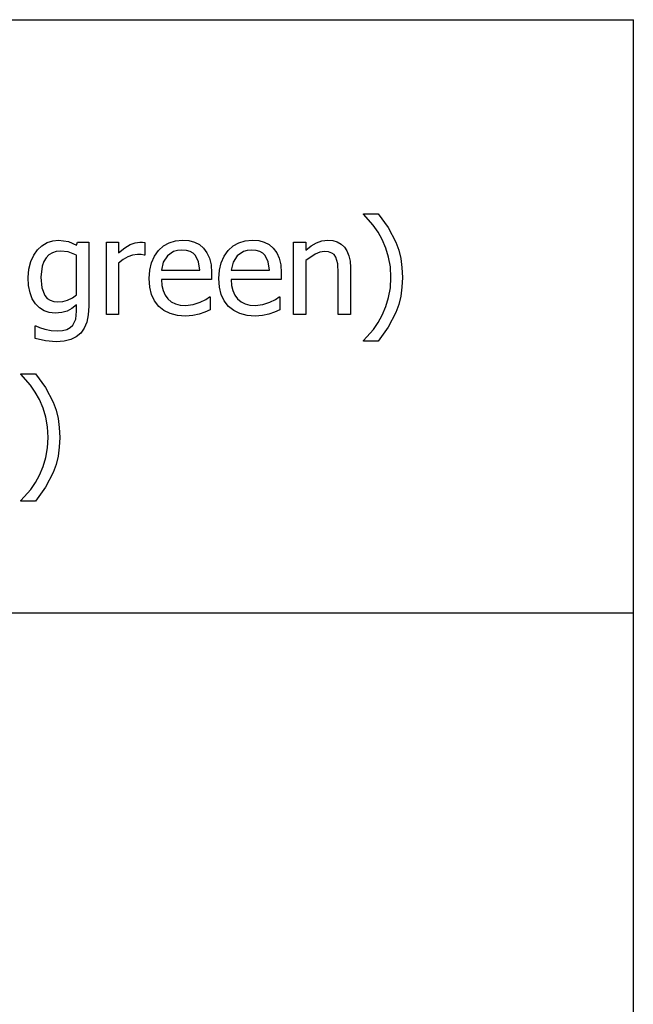
# Model space of a CAD drawing. Extents: x -7884 to 7884, y -6153 to 6153.
# Drawn here: x 6612 to 7884, y -4113 to -2074 of the extents above; entities that cross this region are included whole.
import ezdxf

# ---------------------------------------------------------------- set-up
doc = ezdxf.new("R2010")
doc.units = 0
doc.layers.get('0').update_dxf_attribs({"linetype": 'CONTINUOUS'})

msp = doc.modelspace()

# ---------------------------------------------------------------- linework, layer by layer
for p, q in [((4263.7, -2073.8), (7884.5, -2073.8)), ((7884.5, -3303.1), (7884.5, -2073.8)), ((7324.9, -2476.9), (7324.9, -2475.6)), ((7324.9, -2475.6), (7355.6, -2475.6)), ((7345.4, -2499.5), (7324.9, -2476.9)), ((7355.6, -2475.6), (7376.5, -2504.2)), ((7355.2, -2513.6), (7345.4, -2499.5)), ((7376.5, -2504.2), (7392.3, -2534.6)), ((7363.9, -2529.4), (7355.2, -2513.6)), ((6649.2, -2550.4), (6658.4, -2541.9)), ((6658.4, -2541.9), (6669.2, -2535.5)), ((6669.2, -2535.5), (6680.9, -2531.6)), ((6680.9, -2531.6), (6693, -2530.3)), ((6693, -2530.3), (6713.2, -2533)), ((6713.2, -2533), (6730.3, -2540.9)), ((6730.3, -2540.9), (6731.8, -2534.5)), ((6731.8, -2534.5), (6755.5, -2534.5)), ((6755.5, -2534.5), (6755.5, -2667.2)), ((6792, -2684.2), (6792, -2534.5)), ((6792, -2534.5), (6817.2, -2534.5)), ((6817.2, -2534.5), (6817.2, -2556.7)), ((6817.2, -2556.7), (6830.1, -2546.3)), ((6830.1, -2546.3), (6841.3, -2539.5)), ((6841.3, -2539.5), (6851.4, -2535.7)), ((6851.4, -2535.7), (6861.2, -2534.5)), ((6861.2, -2534.5), (6867, -2534.7)), ((6867, -2534.7), (6871.4, -2535.3)), ((6871.4, -2535.3), (6871.4, -2561.5)), ((6899.8, -2552), (6910.1, -2542.5)), ((6910.1, -2542.5), (6922, -2535.7)), ((6922, -2535.7), (6935.2, -2531.7)), ((6935.2, -2531.7), (6950, -2530.3)), ((6950, -2530.3), (6963.1, -2531.3)), ((6963.1, -2531.3), (6974.7, -2534.3)), ((6974.7, -2534.3), (6984.7, -2539.5)), ((6984.7, -2539.5), (6993.4, -2546.9)), ((6993.4, -2546.9), (7000.5, -2556.5)), ((7044.4, -2552), (7054.7, -2542.5)), ((7054.7, -2542.5), (7066.5, -2535.7)), ((7066.5, -2535.7), (7079.8, -2531.7)), ((7079.8, -2531.7), (7094.5, -2530.3)), ((7094.5, -2530.3), (7107.7, -2531.3)), ((7107.7, -2531.3), (7119.2, -2534.3)), ((7119.2, -2534.3), (7129.3, -2539.5)), ((7129.3, -2539.5), (7138, -2546.9)), ((7138, -2546.9), (7145.1, -2556.5)), ((7180.1, -2684.2), (7180.1, -2534.5)), ((7180.1, -2534.5), (7205.3, -2534.5)), ((7205.3, -2534.5), (7205.3, -2551.1)), ((7205.3, -2551.1), (7216.5, -2542.2)), ((7216.5, -2542.2), (7227.6, -2535.7)), ((7227.6, -2535.7), (7238.9, -2531.6)), ((7238.9, -2531.6), (7250.8, -2530.3)), ((7250.8, -2530.3), (7261.2, -2531.2)), ((7261.2, -2531.2), (7270.5, -2533.9)), ((7270.5, -2533.9), (7278.5, -2538.5)), ((7278.5, -2538.5), (7285.4, -2544.8)), ((7285.4, -2544.8), (7290.8, -2552.9)), ((7371.3, -2546.8), (7363.9, -2529.4)), ((7377.1, -2565.7), (7371.3, -2546.8)), ((7392.3, -2534.6), (7398.1, -2550.9)), ((6635.1, -2574.9), (6641.2, -2561.6)), ((6641.2, -2561.6), (6649.2, -2550.4)), ((6666.9, -2567), (6662.1, -2574.8)), ((6672.9, -2560.9), (6666.9, -2567)), ((6679.9, -2556.5), (6672.9, -2560.9)), ((6688, -2553.8), (6679.9, -2556.5)), ((6697.1, -2553), (6688, -2553.8)), ((6713, -2554.9), (6697.1, -2553)), ((6730.3, -2561.4), (6713, -2554.9)), ((6730.3, -2643.6), (6730.3, -2561.4)), ((6836.3, -2564.8), (6826.5, -2570.3)), ((6846.4, -2561.4), (6836.3, -2564.8)), ((6856.5, -2560.3), (6846.4, -2561.4)), ((6864.1, -2560.5), (6856.5, -2560.3)), ((6870.1, -2561.5), (6864.1, -2560.5)), ((6871.4, -2561.5), (6870.1, -2561.5)), ((6885.4, -2577.4), (6891.4, -2563.7)), ((6891.4, -2563.7), (6899.8, -2552)), ((6918.6, -2562.9), (6910, -2576)), ((6931.4, -2554.1), (6918.6, -2562.9)), ((6939.2, -2551.8), (6931.4, -2554.1)), ((6948.5, -2551.1), (6939.2, -2551.8)), ((6957.9, -2551.8), (6948.5, -2551.1)), ((6965.6, -2554), (6957.9, -2551.8)), ((6971.9, -2557.7), (6965.6, -2554)), ((6976.9, -2562.6), (6971.9, -2557.7)), ((6983.1, -2575.1), (6976.9, -2562.6)), ((7000.5, -2556.5), (7005.8, -2567.9)), ((7005.8, -2567.9), (7009, -2581.7)), ((7030, -2577.4), (7036, -2563.7)), ((7036, -2563.7), (7044.4, -2552)), ((7063.2, -2562.9), (7054.6, -2576)), ((7076, -2554.1), (7063.2, -2562.9)), ((7083.8, -2551.8), (7076, -2554.1)), ((7093.1, -2551.1), (7083.8, -2551.8)), ((7102.4, -2551.8), (7093.1, -2551.1)), ((7110.2, -2554), (7102.4, -2551.8)), ((7116.4, -2557.7), (7110.2, -2554)), ((7121.5, -2562.6), (7116.4, -2557.7)), ((7127.7, -2575.1), (7121.5, -2562.6)), ((7145.1, -2556.5), (7150.3, -2567.9)), ((7150.3, -2567.9), (7153.5, -2581.7)), ((7224.8, -2559.3), (7205.3, -2572.4)), ((7234.7, -2555.6), (7224.8, -2559.3)), ((7244.2, -2554.3), (7234.7, -2555.6)), ((7252.7, -2555), (7244.2, -2554.3)), ((7259.2, -2557.1), (7252.7, -2555)), ((7264.1, -2560.5), (7259.2, -2557.1)), ((7267.8, -2565.4), (7264.1, -2560.5)), ((7271.6, -2579.7), (7267.8, -2565.4)), ((7290.8, -2552.9), (7294.7, -2562.7)), ((7294.7, -2562.7), (7297.1, -2574)), ((7380.8, -2586), (7377.1, -2565.7)), ((7398.1, -2550.9), (7402.3, -2568.5)), ((7402.3, -2568.5), (7404.8, -2587.3)), ((6629.9, -2607.9), (6631.2, -2590.4)), ((6631.2, -2590.4), (6635.1, -2574.9)), ((6658.6, -2584.2), (6655.9, -2607.4)), ((6662.1, -2574.8), (6658.6, -2584.2)), ((6826.5, -2570.3), (6817.2, -2577.9)), ((6817.2, -2577.9), (6817.2, -2684.2)), ((6881.8, -2592.9), (6885.4, -2577.4)), ((6910, -2576), (6906.3, -2592.7)), ((6985.5, -2592.7), (6983.1, -2575.1)), ((7009, -2581.7), (7010.1, -2598.3)), ((7026.4, -2592.9), (7030, -2577.4)), ((7054.6, -2576), (7050.8, -2592.7)), ((7130.1, -2592.7), (7127.7, -2575.1)), ((7153.5, -2581.7), (7154.6, -2598.3)), ((7205.3, -2572.4), (7205.3, -2684.2)), ((7272.6, -2599), (7271.6, -2579.7)), ((7297.1, -2574), (7297.8, -2587)), ((7297.8, -2587), (7297.8, -2684.2)), ((7382, -2607.5), (7380.8, -2586)), ((7404.8, -2587.3), (7405.6, -2607.5)), ((6630.8, -2624.7), (6629.9, -2607.9)), ((6655.9, -2607.4), (6658, -2629.4)), ((6880.6, -2610.2), (6881.8, -2592.9)), ((6881.9, -2627.7), (6880.6, -2610.2)), ((6906.3, -2592.7), (6985.5, -2592.7)), ((7010.1, -2598.3), (7010.1, -2612)), ((7025.2, -2610.2), (7026.4, -2592.9)), ((7026.4, -2627.7), (7025.2, -2610.2)), ((7050.8, -2592.7), (7130.1, -2592.7)), ((7154.6, -2598.3), (7154.6, -2612)), ((7272.6, -2684.2), (7272.6, -2599)), ((7380.8, -2629.1), (7382, -2607.5)), ((7405.6, -2607.5), (7404.8, -2627.6)), ((6633.7, -2639.5), (6630.8, -2624.7)), ((6658, -2629.4), (6664.3, -2645.4)), ((6885.6, -2643.1), (6881.9, -2627.7)), ((7010.1, -2612), (6906.3, -2612)), ((6906.3, -2612), (6907.1, -2624.3)), ((6907.1, -2624.3), (6909.5, -2635)), ((7030.2, -2643.1), (7026.4, -2627.7)), ((7154.6, -2612), (7050.8, -2612)), ((7050.8, -2612), (7051.6, -2624.3)), ((7051.6, -2624.3), (7054.1, -2635)), ((7377.2, -2649.2), (7380.8, -2629.1)), ((7404.8, -2627.6), (7402.3, -2646.5)), ((6638.4, -2652.1), (6633.7, -2639.5)), ((6664.3, -2645.4), (6669.1, -2651)), ((6669.1, -2651), (6675.3, -2655.1)), ((6711.6, -2654.5), (6721.5, -2649.8)), ((6721.5, -2649.8), (6730.3, -2643.6)), ((6891.8, -2656.4), (6885.6, -2643.1)), ((6909.5, -2635), (6913.7, -2644.3)), ((6913.7, -2644.3), (6919.4, -2651.9)), ((6998, -2653.1), (7005.8, -2647.6)), ((7005.8, -2647.6), (7007.2, -2647.6)), ((7007.2, -2647.6), (7007.2, -2675.1)), ((7036.3, -2656.4), (7030.2, -2643.1)), ((7054.1, -2635), (7058.2, -2644.3)), ((7058.2, -2644.3), (7064, -2651.9)), ((7142.5, -2653.1), (7150.3, -2647.6)), ((7150.3, -2647.6), (7151.8, -2647.6)), ((7151.8, -2647.6), (7151.8, -2675.1)), ((7371.4, -2667.9), (7377.2, -2649.2)), ((7402.3, -2646.5), (7398.2, -2664)), ((6645, -2662.7), (6638.4, -2652.1)), ((6653.3, -2671), (6645, -2662.7)), ((6662.8, -2676.9), (6653.3, -2671)), ((6675.3, -2655.1), (6682.7, -2657.6)), ((6682.7, -2657.6), (6691.4, -2658.4)), ((6691.4, -2658.4), (6701.4, -2657.4)), ((6701.4, -2657.4), (6711.6, -2654.5)), ((6730.3, -2664.4), (6720.2, -2672.1)), ((6730.3, -2677.5), (6730.3, -2664.4)), ((6755.5, -2667.2), (6754.5, -2685)), ((6900.4, -2667.6), (6891.8, -2656.4)), ((6911.3, -2676.4), (6900.4, -2667.6)), ((6919.4, -2651.9), (6926.6, -2658)), ((6926.6, -2658), (6935.1, -2662.3)), ((6935.1, -2662.3), (6944.8, -2664.9)), ((6944.8, -2664.9), (6955.7, -2665.7)), ((6955.7, -2665.7), (6972, -2663.9)), ((6972, -2663.9), (6986.5, -2659)), ((6986.5, -2659), (6998, -2653.1)), ((7045, -2667.6), (7036.3, -2656.4)), ((7055.9, -2676.4), (7045, -2667.6)), ((7064, -2651.9), (7071.2, -2658)), ((7071.2, -2658), (7079.6, -2662.3)), ((7079.6, -2662.3), (7089.3, -2664.9)), ((7089.3, -2664.9), (7100.3, -2665.7)), ((7100.3, -2665.7), (7116.6, -2663.9)), ((7116.6, -2663.9), (7131, -2659)), ((7131, -2659), (7142.5, -2653.1)), ((7363.9, -2685.7), (7371.4, -2667.9)), ((7398.2, -2664), (7392.4, -2680.4)), ((6673.6, -2680.5), (6662.8, -2676.9)), ((6685.8, -2681.7), (6673.6, -2680.5)), ((6699.3, -2680.6), (6685.8, -2681.7)), ((6710.3, -2677.5), (6699.3, -2680.6)), ((6720.2, -2672.1), (6710.3, -2677.5)), ((6728.6, -2694), (6730.3, -2677.5)), ((6754.5, -2685), (6751.4, -2700.2)), ((6817.2, -2684.2), (6792, -2684.2)), ((6924.2, -2682.7), (6911.3, -2676.4)), ((6939.1, -2686.5), (6924.2, -2682.7)), ((6956, -2687.7), (6939.1, -2686.5)), ((6971.1, -2686.7), (6956, -2687.7)), ((6984.4, -2683.6), (6971.1, -2686.7)), ((6996.2, -2679.5), (6984.4, -2683.6)), ((7007.2, -2675.1), (6996.2, -2679.5)), ((7068.8, -2682.7), (7055.9, -2676.4)), ((7083.7, -2686.5), (7068.8, -2682.7)), ((7100.6, -2687.7), (7083.7, -2686.5)), ((7115.7, -2686.7), (7100.6, -2687.7)), ((7129, -2683.6), (7115.7, -2686.7)), ((7140.8, -2679.5), (7129, -2683.6)), ((7151.8, -2675.1), (7140.8, -2679.5)), ((7205.3, -2684.2), (7180.1, -2684.2)), ((7297.8, -2684.2), (7272.6, -2684.2)), ((7355.5, -2701.3), (7363.9, -2685.7)), ((7392.4, -2680.4), (7376.5, -2710.8)), ((6644.2, -2734.5), (6644.2, -2708.2)), ((6644.2, -2708.2), (6645.6, -2708.2)), ((6645.6, -2708.2), (6653.1, -2711.1)), ((6653.1, -2711.1), (6664.3, -2714.6)), ((6709.9, -2715.4), (6717.1, -2711.7)), ((6717.1, -2711.7), (6722.5, -2706.8)), ((6722.5, -2706.8), (6728.6, -2694)), ((6751.4, -2700.2), (6746.2, -2713)), ((7345.7, -2715.4), (7355.5, -2701.3)), ((7376.5, -2710.8), (7355.6, -2739.5)), ((6664.3, -2714.6), (6677.2, -2717.4)), ((6677.2, -2717.4), (6690.1, -2718.4)), ((6690.1, -2718.4), (6700.9, -2717.7)), ((6700.9, -2717.7), (6709.9, -2715.4)), ((6729.5, -2730.9), (6717.9, -2736.5)), ((6738.9, -2723.1), (6729.5, -2730.9)), ((6746.2, -2713), (6738.9, -2723.1)), ((7324.9, -2738.2), (7345.7, -2715.4)), ((6665.6, -2739.2), (6644.2, -2734.5)), ((6688.1, -2741), (6665.6, -2739.2)), ((6704.1, -2739.9), (6688.1, -2741)), ((6717.9, -2736.5), (6704.1, -2739.9)), ((7324.9, -2739.5), (7324.9, -2738.2)), ((7355.6, -2739.5), (7324.9, -2739.5)), ((6614.3, -2808.4), (6614.3, -2807.1)), ((6614.3, -2807.1), (6645, -2807.1)), ((6634.8, -2831), (6614.3, -2808.4)), ((6645, -2807.1), (6665.9, -2835.7)), ((6644.6, -2845.1), (6634.8, -2831)), ((6653.3, -2860.9), (6644.6, -2845.1)), ((6665.9, -2835.7), (6681.7, -2866.1)), ((6660.7, -2878.3), (6653.3, -2860.9)), ((6681.7, -2866.1), (6687.5, -2882.4)), ((6666.5, -2897.2), (6660.7, -2878.3)), ((6687.5, -2882.4), (6691.7, -2899.9)), ((6670.2, -2917.5), (6666.5, -2897.2)), ((6691.7, -2899.9), (6694.2, -2918.8)), ((6671.5, -2939), (6670.2, -2917.5)), ((6694.2, -2918.8), (6695.1, -2939)), ((6670.2, -2960.6), (6671.5, -2939)), ((6695.1, -2939), (6694.2, -2959.1)), ((6666.6, -2980.7), (6670.2, -2960.6)), ((6694.2, -2959.1), (6691.7, -2978)), ((6660.8, -2999.4), (6666.6, -2980.7)), ((6687.6, -2995.5), (6681.8, -3011.9)), ((6691.7, -2978), (6687.6, -2995.5)), ((6644.9, -3032.8), (6653.3, -3017.2)), ((6653.3, -3017.2), (6660.8, -2999.4)), ((6681.8, -3011.9), (6666, -3042.3)), ((6635.1, -3046.9), (6644.9, -3032.8)), ((6614.3, -3069.6), (6635.1, -3046.9)), ((6666, -3042.3), (6645, -3071)), ((6614.3, -3071), (6614.3, -3069.6)), ((6645, -3071), (6614.3, -3071)), ((7884.5, -3303.1), (4263.7, -3303.1)), ((7884.5, -4532.4), (7884.5, -3303.1))]:
    msp.add_line(p, q)

doc.saveas('drawing.dxf')
